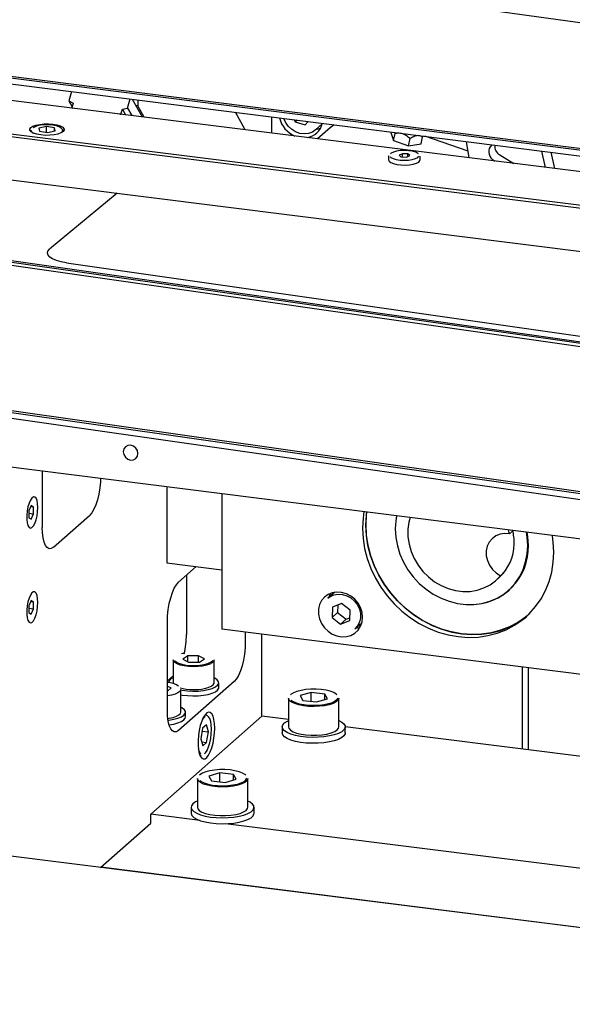
# Model space of a CAD drawing. Units: millimetres. Extents: x 20 to 410, y 10 to 287.
# Drawn here: x 74 to 80, y 100 to 110 of the extents above; entities that cross this region are included whole.
import ezdxf

# ---------------------------------------------------------------- set-up
doc = ezdxf.new("R2010")
doc.units = ezdxf.units.MM

msp = doc.modelspace()

# ---------------------------------------------------------------- linework, layer by layer
at = {"color": 7, "linetype": 'Continuous', "lineweight": 25}
for p, q in [((48.458111, 112.697773), (84.457223, 108.137651)), ((48.465236, 112.71615), (85.139211, 108.070541)), ((60.704957, 112.722998), (87.006311, 109.088883)), ((48.435175, 112.637824), (84.770901, 108.035063)), ((84.547254, 107.901534), (56.824628, 111.375292)), ((48.006299, 111.235773), (80.807345, 106.559127)), ((47.994959, 111.189047), (82.098856, 106.326646)), ((48.002596, 111.220588), (82.13425, 106.354229)), ((84.195382, 107.589518), (56.285546, 111.086734)), ((84.195382, 107.558091), (56.285546, 111.055307)), ((56.285546, 110.599616), (81.538369, 107.435335)), ((47.708699, 109.670601), (80.768019, 104.957132)), ((47.711353, 109.689561), (81.437783, 104.880978)), ((47.700224, 109.608955), (81.076545, 104.850289)), ((74.844392, 109.292485), (74.816623, 109.193943)), ((74.816623, 109.193943), (74.862362, 109.17007)), ((74.816623, 109.193943), (74.851532, 109.131639)), ((74.862362, 109.17007), (74.847922, 109.118826)), ((75.440232, 109.115376), (75.467885, 109.213505)), ((75.489066, 109.210822), (75.594077, 109.023404)), ((75.547804, 109.203382), (75.547804, 109.141546)), ((74.847922, 109.118826), (74.849082, 109.116755)), ((75.370195, 109.053026), (75.384635, 109.104269)), ((75.370195, 109.053026), (75.37114, 109.051339)), ((75.384635, 109.104269), (75.440232, 109.115376)), ((75.384635, 109.104269), (75.417551, 109.045523)), ((75.440232, 109.115376), (75.484039, 109.037192)), ((75.547804, 109.141546), (75.526369, 109.144246)), ((75.615503, 109.020719), (75.547804, 109.141546)), ((76.686812, 108.88648), (76.582703, 109.072288)), ((76.965399, 109.02381), (76.965399, 108.851572)), ((77.20687, 108.993222), (77.214711, 108.970412)), ((77.236342, 108.989489), (77.214711, 108.970412)), ((77.214711, 108.970412), (77.321052, 108.937936)), ((77.321052, 108.937936), (77.355131, 108.974442)), ((77.431122, 108.885548), (77.503011, 108.948949)), ((74.418849, 108.879207), (74.418849, 108.863177)), ((74.579421, 108.920646), (74.499302, 108.902882)), ((74.499302, 108.902882), (74.505397, 108.870871)), ((74.505397, 108.870871), (74.59161, 108.856625)), ((74.665635, 108.9064), (74.579421, 108.920646)), ((74.579421, 108.858639), (74.579421, 108.920646)), ((74.59161, 108.856625), (74.671729, 108.874389)), ((74.671729, 108.874389), (74.665635, 108.9064)), ((74.665635, 108.873038), (74.665635, 108.9064)), ((74.752182, 108.863177), (74.752182, 108.879207)), ((77.584919, 108.906198), (77.453613, 108.790396)), ((78.23278, 108.847015), (78.236291, 108.862822)), ((78.23278, 108.847015), (78.258902, 108.772899)), ((78.258902, 108.772899), (78.275488, 108.847578)), ((78.275488, 108.847578), (78.274127, 108.85803)), ((78.258902, 108.772899), (78.41721, 108.718208)), ((78.41721, 108.718208), (78.433796, 108.792887)), ((78.41721, 108.718208), (78.549397, 108.737633)), ((78.549397, 108.737633), (78.565983, 108.812312)), ((78.565179, 108.821161), (78.565983, 108.812312)), ((79.047864, 108.659449), (78.588222, 108.818242)), ((79.059519, 108.58917), (79.030827, 108.762176)), ((79.297854, 108.728351), (79.28134, 108.705484)), ((78.352341, 108.633477), (78.315965, 108.618533)), ((78.409356, 108.630449), (78.352341, 108.633477)), ((78.352341, 108.599724), (78.352341, 108.633477)), ((78.429996, 108.612476), (78.409356, 108.630449)), ((78.409356, 108.603996), (78.409356, 108.630449)), ((79.8674, 108.487939), (79.830464, 108.660884)), ((79.926281, 108.648746), (79.963189, 108.475936)), ((78.206314, 108.606076), (78.20839, 108.614818)), ((78.206314, 108.606076), (78.206314, 108.568364)), ((78.315965, 108.618533), (78.336604, 108.600559)), ((78.336604, 108.600559), (78.39362, 108.597531)), ((78.39362, 108.597531), (78.429996, 108.612476)), ((78.537571, 108.559621), (78.539647, 108.568364)), ((78.539647, 108.568364), (78.539647, 108.606076)), ((79.318475, 108.563581), (79.332547, 108.554958)), ((79.383293, 108.620745), (79.531308, 108.530053)), ((75.328768, 108.213423), (74.614605, 107.620642)), ((74.79284, 107.477076), (80.310765, 106.690352)), ((109.923911, 96.689747), (31.257634, 106.600766)), ((84.514202, 104.012183), (73.328736, 105.421419)), ((74.53671, 105.269229), (74.53671, 104.673334)), ((75.856643, 105.102933), (75.856643, 104.297484)), ((74.426526, 104.974514), (74.419317, 104.975423)), ((76.439194, 105.029538), (76.439194, 103.595022)), ((74.418172, 104.905358), (74.394602, 104.848282)), ((74.413253, 104.893445), (74.441742, 104.889856)), ((74.441742, 104.889856), (74.418172, 104.905358)), ((74.441742, 104.817278), (74.441742, 104.889856)), ((74.394602, 104.848282), (74.394602, 104.775704)), ((74.394602, 104.823218), (74.441742, 104.817278)), ((74.394602, 104.775704), (74.418172, 104.760203)), ((74.418172, 104.760203), (74.441742, 104.817278)), ((74.654562, 104.463), (75.037578, 104.800788)), ((78.290675, 104.796274), (78.284681, 104.762014)), ((74.3839, 104.694311), (74.39111, 104.693403)), ((79.486321, 104.604333), (79.475119, 104.647048)), ((79.518538, 104.632745), (79.486321, 104.604333)), ((75.856643, 104.297484), (76.439194, 104.22409)), ((75.980387, 104.092346), (76.168448, 104.258201)), ((76.063884, 104.165984), (76.063884, 103.537444)), ((79.34061, 104.109546), (79.375966, 104.140727)), ((79.390223, 104.160762), (79.425579, 104.191942)), ((79.47442, 104.005333), (79.524778, 104.049745)), ((74.426526, 103.968851), (74.419317, 103.96976)), ((77.634952, 103.986233), (77.563062, 103.922833)), ((74.418172, 103.899695), (74.394602, 103.842619)), ((74.394602, 103.842619), (74.394602, 103.770041)), ((74.413253, 103.887782), (74.441742, 103.884193)), ((74.441742, 103.884193), (74.418172, 103.899695)), ((74.441742, 103.811615), (74.441742, 103.884193)), ((77.612079, 103.827674), (77.606743, 103.719613)), ((77.708175, 103.865276), (77.612079, 103.827674)), ((77.669549, 103.850162), (77.665669, 103.77158)), ((77.798934, 103.794817), (77.708175, 103.865276)), ((74.394602, 103.817555), (74.441742, 103.811615)), ((74.394602, 103.770041), (74.418172, 103.75454)), ((74.418172, 103.75454), (74.441742, 103.811615)), ((77.665669, 103.77158), (77.606743, 103.719613)), ((77.606743, 103.719613), (77.697502, 103.649154)), ((77.665669, 103.77158), (77.756428, 103.701121)), ((77.793598, 103.686756), (77.798934, 103.794817)), ((74.3839, 103.688648), (74.39111, 103.68774)), ((75.862536, 102.731333), (75.862536, 103.674142)), ((77.756428, 103.701121), (77.697502, 103.649154)), ((77.697502, 103.649154), (77.793598, 103.686756)), ((77.756428, 103.701121), (77.795053, 103.716235)), ((77.849686, 103.597833), (77.921575, 103.661233)), ((77.876673, 103.628124), (77.849686, 103.597833)), ((82.996449, 102.768886), (76.439194, 103.595022)), ((76.687494, 103.56374), (76.687494, 103.458877)), ((76.86427, 102.67197), (76.86427, 103.541468)), ((76.026877, 103.336176), (76.012134, 103.332622)), ((76.07795, 103.310183), (76.024626, 103.276043)), ((76.036906, 103.338155), (76.026877, 103.336176)), ((76.19331, 103.31186), (76.07795, 103.310183)), ((76.07795, 103.24814), (76.07795, 103.310183)), ((76.255347, 103.279397), (76.19331, 103.31186)), ((76.19331, 103.24513), (76.19331, 103.31186)), ((75.92332, 103.268292), (75.92332, 103.026304)), ((76.024626, 103.276043), (76.086663, 103.24358)), ((76.086663, 103.24358), (76.202023, 103.245257)), ((76.202023, 103.245257), (76.255347, 103.279397)), ((76.356653, 103.026304), (76.356653, 103.268292)), ((75.92332, 103.099209), (75.862536, 103.045602)), ((79.624135, 102.32426), (79.624135, 103.193757)), ((79.686496, 102.316403), (79.686496, 103.185901)), ((76.569642, 103.040672), (75.980387, 102.520998)), ((76.406653, 102.976021), (76.406653, 103.026304)), ((75.900268, 102.972369), (75.862536, 102.987544)), ((75.862536, 102.938454), (75.900268, 102.972369)), ((76.0031, 102.7145), (76.0031, 102.956487)), ((77.383946, 102.923455), (77.267532, 102.88987)), ((77.267532, 102.88987), (77.29658, 102.839472)), ((77.529409, 102.906641), (77.383946, 102.923455)), ((77.383946, 102.829374), (77.383946, 102.923455)), ((77.558457, 102.856243), (77.529409, 102.906641)), ((77.529409, 102.847863), (77.529409, 102.906641)), ((77.146328, 102.863629), (77.146328, 102.558787)), ((77.29658, 102.839472), (77.442042, 102.822659)), ((77.442042, 102.822659), (77.558457, 102.856243)), ((77.679661, 102.558787), (77.679661, 102.863629)), ((76.019132, 102.757913), (76.0031, 102.766318)), ((76.0531, 102.664216), (76.0531, 102.7145)), ((76.274036, 102.685068), (76.26085, 102.68673)), ((75.685759, 101.632621), (76.86427, 102.67197)), ((76.276498, 102.581348), (76.235674, 102.544666)), ((76.29713, 102.505605), (76.276498, 102.581348)), ((77.146328, 102.636435), (76.86427, 102.67197)), ((76.235674, 102.544666), (76.215482, 102.43224)), ((76.230174, 102.514041), (76.29713, 102.505605)), ((76.276939, 102.393179), (76.29713, 102.505605)), ((77.079661, 102.558787), (77.079661, 102.495933)), ((83.323951, 101.858127), (77.74627, 102.560849)), ((77.746328, 102.495933), (77.746328, 102.558787)), ((76.215482, 102.43224), (76.236115, 102.356497)), ((76.224317, 102.399809), (76.276939, 102.393179)), ((76.236115, 102.356497), (76.276939, 102.393179)), ((76.206683, 102.256795), (76.219869, 102.255134)), ((76.417567, 102.071189), (76.301152, 102.037604)), ((76.56303, 102.054375), (76.417567, 102.071189)), ((76.417567, 101.977107), (76.417567, 102.071189)), ((76.592078, 102.003977), (76.56303, 102.054375)), ((76.56303, 101.995597), (76.56303, 102.054375)), ((76.179948, 102.011362), (76.179948, 101.706521)), ((76.301152, 102.037604), (76.3302, 101.987206)), ((76.3302, 101.987206), (76.475663, 101.970392)), ((76.475663, 101.970392), (76.592078, 102.003977)), ((76.713282, 101.706521), (76.713282, 102.011362)), ((76.737488, 101.760787), (76.713282, 101.773187)), ((75.685759, 101.53834), (75.685759, 101.632621)), ((76.204636, 101.567249), (75.685759, 101.632621)), ((76.113282, 101.706521), (76.113282, 101.643667)), ((76.779948, 101.643667), (76.779948, 101.706521)), ((75.154963, 101.070222), (75.685759, 101.53834)), ((81.111162, 100.949085), (76.476462, 101.533002)), ((80.487553, 100.399113), (75.155691, 101.070864)), ((76.706074, 100.875534), (76.706402, 100.874759)), ((76.755249, 100.869339), (76.754522, 100.868697)), ((76.908162, 100.850073), (76.908162, 100.84934)), ((77.297918, 100.800969), (77.297918, 100.800235)), ((77.513586, 100.773797), (77.51336, 100.773092)), ((77.598681, 100.763076), (77.597954, 100.762434))]:
    msp.add_line(p, q, dxfattribs=at)
at = {"color": 7, "linetype": 'Continuous', "lineweight": 25, "flags": 128}
for points in [[(74.847922, 109.118826), (74.859353, 109.116071), (74.861844, 109.115155)], [(75.356751, 109.053142), (75.358048, 109.053241), (75.370195, 109.053026)], [(74.650025, 108.945838), (74.692243, 108.938324), (74.727187, 108.927423), (74.752477, 108.913879), (74.766388, 108.898615), (74.767973, 108.88267), (74.757124, 108.867132), (74.734581, 108.85306), (74.701878, 108.841412), (74.661246, 108.832982), (74.615453, 108.828345), (74.567619, 108.827816), (74.521006, 108.831432), (74.478788, 108.838947), (74.443844, 108.849848), (74.418554, 108.863392), (74.404643, 108.878656), (74.403058, 108.894601), (74.413907, 108.910139), (74.436451, 108.924211), (74.469153, 108.935859), (74.509785, 108.944289), (74.555578, 108.948926), (74.603412, 108.949455), (74.650025, 108.945838)], [(74.737309, 108.901559), (74.735121, 108.904137), (74.71596, 108.917558), (74.68623, 108.928637), (74.648341, 108.936475), (74.605363, 108.940437), (74.560776, 108.940202), (74.518194, 108.93579), (74.481066, 108.927558), (74.4524, 108.916172), (74.439523, 108.907582)], [(77.431122, 108.885548), (77.398905, 108.8632), (77.356818, 108.847285), (77.311011, 108.842193), (77.263953, 108.848199), (77.218182, 108.864979), (77.176164, 108.891628), (77.140165, 108.92671), (77.112125, 108.968333), (77.095654, 109.007311)], [(77.628084, 108.939866), (77.585003, 108.906271), (77.584919, 108.906198)], [(74.408346, 108.872922), (74.413907, 108.878712), (74.419225, 108.882939)], [(74.408346, 108.872922), (74.413907, 108.878712), (74.419225, 108.882939)], [(74.736161, 108.902974), (74.749572, 108.889), (74.751415, 108.873883), (74.740954, 108.859161), (74.726444, 108.849548)], [(74.751806, 108.882939), (74.752477, 108.882452), (74.762685, 108.872922)], [(74.751806, 108.882939), (74.752477, 108.882452), (74.762685, 108.872922)], [(77.439371, 108.892824), (77.441118, 108.893085), (77.485283, 108.904908)], [(78.523223, 108.630305), (78.516463, 108.636473), (78.492929, 108.649098), (78.459677, 108.659002), (78.419401, 108.665381), (78.375364, 108.66772), (78.331135, 108.665829), (78.290295, 108.659861), (78.256155, 108.650299), (78.231478, 108.637918), (78.225677, 108.633287)], [(78.206314, 108.568364), (78.211568, 108.554525), (78.228754, 108.540522), (78.256638, 108.528583), (78.29315, 108.519596), (78.335583, 108.514225), (78.380789, 108.512869), (78.425416, 108.515629), (78.466154, 108.522301), (78.499982, 108.532388), (78.524391, 108.545144), (78.537571, 108.559621)], [(78.222678, 108.600771), (78.229497, 108.594536), (78.253032, 108.58191), (78.286284, 108.572007), (78.32656, 108.565627), (78.370596, 108.563288), (78.414826, 108.565179), (78.455665, 108.571147), (78.489806, 108.580709), (78.514482, 108.59309), (78.526659, 108.605353)], [(74.79284, 107.477076), (74.736336, 107.487389), (74.686838, 107.501133), (74.646196, 107.517793), (74.615926, 107.536748), (74.597161, 107.55729), (74.590599, 107.578652), (74.596488, 107.600035), (74.614605, 107.620642)], [(75.549814, 105.455859), (75.54388, 105.486673), (75.526983, 105.514291), (75.501693, 105.534509), (75.471863, 105.544248), (75.442032, 105.542026), (75.416743, 105.52818), (75.399845, 105.50482), (75.393912, 105.475501), (75.399845, 105.444687), (75.416743, 105.417069), (75.442032, 105.396852), (75.471863, 105.387113), (75.501693, 105.389335), (75.526983, 105.40318), (75.54388, 105.426541), (75.549814, 105.455859)], [(75.154984, 105.191334), (75.153164, 105.155685), (75.146458, 105.090815), (75.135567, 105.026878), (75.120911, 104.966329), (75.103052, 104.911495), (75.082677, 104.864485), (75.060569, 104.827104), (75.037578, 104.800788)], [(74.48957, 104.883176), (74.487385, 104.923644), (74.480992, 104.957256), (74.470864, 104.981519), (74.457754, 104.994635), (74.442633, 104.99563), (74.426623, 104.984431), (74.410911, 104.961868), (74.396663, 104.929615), (74.384935, 104.890063), (74.376597, 104.846146), (74.372268, 104.801122), (74.372268, 104.758329), (74.376597, 104.720941), (74.384935, 104.691731), (74.396663, 104.672866), (74.410911, 104.665744), (74.426623, 104.670894), (74.442633, 104.687934), (74.457754, 104.7156), (74.470864, 104.75184), (74.480992, 104.793966), (74.487385, 104.838855), (74.48957, 104.883176)], [(74.417839, 104.973295), (74.423581, 104.974609), (74.426526, 104.974514)], [(77.94503, 104.839821), (77.935172, 104.770388), (77.929621, 104.664325), (77.935172, 104.556863), (77.951765, 104.449179), (77.979219, 104.342453), (78.017231, 104.237856), (78.065386, 104.136532), (78.123157, 104.039592), (78.189909, 103.948097), (78.264913, 103.863051), (78.347345, 103.785386), (78.436304, 103.715951), (78.530814, 103.655508), (78.629839, 103.604719), (78.732296, 103.56414), (78.837061, 103.534217), (78.942987, 103.515276), (79.048912, 103.507526), (79.153677, 103.511051), (79.256134, 103.525813), (79.355159, 103.55165), (79.449669, 103.588279), (79.538628, 103.635298), (79.62106, 103.692193), (79.696064, 103.75834), (79.762817, 103.833014), (79.820587, 103.915397), (79.868742, 104.004587), (79.906754, 104.099607), (79.934208, 104.199415), (79.950801, 104.302917), (79.956352, 104.408981), (79.956352, 104.408981)], [(77.973116, 104.836282), (77.969412, 104.805766), (77.963835, 104.699213), (77.969412, 104.591254), (77.986081, 104.483074), (78.013661, 104.375856), (78.051849, 104.270775), (78.100227, 104.168984), (78.158264, 104.071596), (78.225324, 103.97968), (78.300674, 103.894241), (78.383487, 103.816217), (78.472856, 103.746462), (78.567802, 103.68574), (78.667285, 103.634716), (78.770214, 103.59395), (78.875463, 103.563889), (78.981877, 103.544861), (79.088292, 103.537075), (79.19354, 103.540616), (79.29647, 103.555446), (79.395953, 103.581402), (79.490899, 103.6182), (79.580268, 103.665437), (79.663081, 103.722594), (79.669163, 103.727392)], [(79.677004, 103.73999), (79.656416, 103.723373), (79.573983, 103.666479), (79.485025, 103.619459), (79.390515, 103.582831), (79.291489, 103.556994), (79.189032, 103.542232), (79.084267, 103.538707), (78.978342, 103.546457), (78.872416, 103.565397), (78.767651, 103.595321), (78.665195, 103.635899), (78.566169, 103.686688), (78.471659, 103.747131), (78.382701, 103.816566), (78.300268, 103.894232), (78.225265, 103.979278), (78.158512, 104.070772), (78.100742, 104.167712), (78.052586, 104.269036), (78.014574, 104.373634), (77.987121, 104.480359), (77.970528, 104.588043), (77.964976, 104.695505), (77.970528, 104.801569), (77.97479, 104.836071)], [(78.291033, 104.796229), (78.282313, 104.744149), (78.276781, 104.656222), (78.282313, 104.566901), (78.298822, 104.477594), (78.326047, 104.389711), (78.36356, 104.304637), (78.410767, 104.223714), (78.466926, 104.148218), (78.53115, 104.079339), (78.602427, 104.018164), (78.679632, 103.965658), (78.761548, 103.922648), (78.846883, 103.889814), (78.934291, 103.867672), (79.022393, 103.856572), (79.109801, 103.856689), (79.195136, 103.868021), (79.277052, 103.89039), (79.354257, 103.923442), (79.425534, 103.966657), (79.489758, 104.019353), (79.545916, 104.080699), (79.593124, 104.149727), (79.630637, 104.225349), (79.657862, 104.306372), (79.674371, 104.391518), (79.679903, 104.479445)], [(78.434424, 104.778163), (78.421037, 104.728636), (78.410342, 104.652519), (78.410656, 104.574269), (78.421975, 104.495469), (78.444068, 104.417711), (78.47649, 104.342569), (78.518584, 104.271563), (78.569499, 104.206127), (78.628206, 104.147586), (78.693517, 104.097124), (78.764112, 104.055761), (78.838562, 104.024333), (78.915363, 104.003476), (78.99296, 103.993612), (79.069786, 103.99494), (79.144285, 104.007434), (79.214951, 104.03084), (79.280356, 104.064686), (79.339177, 104.108287), (79.390223, 104.160762)], [(74.39111, 104.693403), (74.387086, 104.694455), (74.382996, 104.696739)], [(74.654562, 104.463), (74.63157, 104.448762), (74.609462, 104.447148), (74.589087, 104.458221), (74.571228, 104.481554), (74.556572, 104.516252), (74.545681, 104.56098), (74.538975, 104.614021), (74.53671, 104.673334)], [(79.486321, 104.604333), (79.435505, 104.608012), (79.386476, 104.600451), (79.341556, 104.582007), (79.302873, 104.553556), (79.272258, 104.516442), (79.251161, 104.472425), (79.240581, 104.423589), (79.241019, 104.372245), (79.252453, 104.320825), (79.274344, 104.271765), (79.305653, 104.227387), (79.344899, 104.189792), (79.390223, 104.160762)], [(79.679903, 104.479445), (79.674371, 104.568766), (79.665651, 104.623043)], [(79.686556, 104.48217), (79.681, 104.571888), (79.67308, 104.622107)], [(79.956352, 104.408981), (79.950801, 104.516443), (79.941629, 104.584309)], [(75.862536, 103.674142), (75.8648, 103.73745), (75.871507, 103.802319), (75.882397, 103.866257), (75.897053, 103.926806), (75.914912, 103.981639), (75.935287, 104.02865), (75.957395, 104.066031), (75.980387, 104.092346)], [(74.48957, 103.877513), (74.487385, 103.917981), (74.480992, 103.951593), (74.470864, 103.975856), (74.457754, 103.988972), (74.442633, 103.989967), (74.426623, 103.978768), (74.410911, 103.956205), (74.396663, 103.923952), (74.384935, 103.8844), (74.376597, 103.840483), (74.372268, 103.795459), (74.372268, 103.752666), (74.376597, 103.715278), (74.384935, 103.686068), (74.396663, 103.667203), (74.410911, 103.660081), (74.426623, 103.665231), (74.442633, 103.682271), (74.457754, 103.709937), (74.470864, 103.746177), (74.480992, 103.788303), (74.487385, 103.833192), (74.48957, 103.877513)], [(74.417839, 103.967632), (74.423581, 103.968946), (74.426526, 103.968851)], [(77.929621, 103.721516), (77.924154, 103.772874), (77.908007, 103.823208), (77.881937, 103.870164), (77.847161, 103.911548), (77.805306, 103.945424), (77.75833, 103.970207), (77.708428, 103.98474), (77.657934, 103.988342), (77.609209, 103.980846), (77.564532, 103.962601), (77.525991, 103.934461), (77.495388, 103.897741), (77.474155, 103.854159), (77.463285, 103.805753), (77.463285, 103.754785), (77.474155, 103.703639), (77.495388, 103.654707), (77.525991, 103.610276), (77.564532, 103.572425), (77.609209, 103.542922), (77.657934, 103.523148), (77.708428, 103.514027), (77.75833, 103.515986), (77.805306, 103.528932), (77.847161, 103.552262), (77.881937, 103.584883), (77.908007, 103.62527), (77.924154, 103.671536), (77.929621, 103.721516)], [(77.563062, 103.922833), (77.583928, 103.938539), (77.624473, 103.957505), (77.669434, 103.96584), (77.716387, 103.963097), (77.7628, 103.949423), (77.80617, 103.925554), (77.844161, 103.892779), (77.874724, 103.852863), (77.89621, 103.807959), (77.907463, 103.760488), (77.907875, 103.713008), (77.897424, 103.668079), (77.876673, 103.628124)], [(77.58904, 103.974149), (77.575507, 103.943543), (77.571154, 103.929532)], [(74.39111, 103.68774), (74.387086, 103.688792), (74.382996, 103.691076)], [(77.857935, 103.605108), (77.859682, 103.60537), (77.903846, 103.617192)], [(76.687494, 103.458877), (76.685229, 103.395569), (76.678523, 103.3307), (76.667632, 103.266762), (76.652976, 103.206213), (76.635117, 103.15138), (76.614742, 103.104369), (76.592634, 103.066988), (76.569642, 103.040672)], [(76.356653, 103.268292), (76.35279, 103.254714), (76.337659, 103.238721), (76.311873, 103.224323), (76.276819, 103.212295), (76.23439, 103.203286), (76.18687, 103.197781), (76.136824, 103.196078), (76.086947, 103.198267), (76.039931, 103.204232), (75.998308, 103.21365), (75.964323, 103.226014), (75.939808, 103.240657), (75.926085, 103.25679), (75.92332, 103.268292)], [(75.938045, 103.263073), (75.953567, 103.247983), (75.980334, 103.233976), (76.016379, 103.222511), (76.059608, 103.214255), (76.107509, 103.209687), (76.157296, 103.209073), (76.206078, 103.212449), (76.251019, 103.219618), (76.289507, 103.230163), (76.319305, 103.243473), (76.338682, 103.258773), (76.342973, 103.264778)], [(75.92332, 103.026304), (75.923526, 103.023158), (75.925131, 103.016986)], [(76.0031, 102.95002), (76.019715, 102.94697), (76.073691, 102.940206), (76.130766, 102.937469), (76.188273, 102.938885), (76.243522, 102.944389), (76.29393, 102.953723), (76.337139, 102.966451), (76.37113, 102.981978), (76.394313, 102.999577)], [(76.256392, 102.965391), (76.295397, 102.975981), (76.326024, 102.989284), (76.346622, 103.004583), (76.35608, 103.021053), (76.356653, 103.026304)], [(76.394313, 102.999577), (76.405604, 103.018426), (76.404475, 103.037643), (76.390978, 103.056331), (76.365746, 103.073614), (76.356653, 103.078123)], [(76.0031, 102.956487), (76.002653, 102.951851), (75.993617, 102.935355), (75.973412, 102.919998), (75.943126, 102.906608), (75.904394, 102.895907), (75.862536, 102.888867)], [(76.0031, 102.899737), (76.019715, 102.896687), (76.073691, 102.889923), (76.130766, 102.887186), (76.188273, 102.888602), (76.243522, 102.894106), (76.29393, 102.90344), (76.337139, 102.916168), (76.37113, 102.931694), (76.394313, 102.949294)], [(76.394313, 102.949294), (76.405604, 102.968143), (76.406653, 102.976021)], [(77.658634, 102.897865), (77.650542, 102.905459), (77.624092, 102.921723), (77.587771, 102.935712), (77.543278, 102.946771), (77.492693, 102.954383), (77.438381, 102.958193), (77.382882, 102.958022), (77.328792, 102.953877), (77.278638, 102.945954), (77.234767, 102.934622), (77.19923, 102.920412), (77.173687, 102.903987), (77.167657, 102.898195)], [(77.211358, 102.805458), (77.178558, 102.821267), (77.156719, 102.839056), (77.146864, 102.857995), (77.146328, 102.863629)], [(77.174278, 102.841624), (77.187349, 102.832284), (77.21892, 102.817068)], [(77.679661, 102.863629), (77.679392, 102.859638), (77.670591, 102.840643), (77.649744, 102.822721), (77.617827, 102.806713), (77.576333, 102.793366), (77.527201, 102.783304), (77.472729, 102.776999), (77.415464, 102.774744), (77.358083, 102.776645), (77.30327, 102.782613), (77.253587, 102.79237), (77.211358, 102.805458)], [(77.21892, 102.817068), (77.259565, 102.80447), (77.307384, 102.795079), (77.360142, 102.789335), (77.415371, 102.787505), (77.470489, 102.789675), (77.522918, 102.795745), (77.570208, 102.805429), (77.610146, 102.818275), (77.640866, 102.833684), (77.660931, 102.850933), (77.668869, 102.866342)], [(75.980387, 102.520998), (75.957395, 102.50676), (75.935287, 102.505146), (75.914912, 102.516219), (75.897053, 102.539552), (75.882397, 102.57425), (75.871507, 102.618978), (75.8648, 102.672019), (75.862536, 102.731333)], [(75.86725, 102.64749), (75.882497, 102.649764), (75.924695, 102.658894), (75.959439, 102.671021), (75.984856, 102.685492), (75.999576, 102.701527), (76.0031, 102.7145)], [(75.869653, 102.63005), (75.877311, 102.630932), (75.92908, 102.639397), (75.974179, 102.651375), (76.0105, 102.666304), (76.036343, 102.683487), (76.050501, 102.70212), (76.052311, 102.721331), (76.041689, 102.740223), (76.019132, 102.757913)], [(76.363403, 102.544517), (76.361337, 102.593363), (76.355234, 102.636281), (76.34538, 102.671263), (76.332236, 102.696673), (76.316416, 102.711324), (76.298661, 102.714531), (76.2798, 102.706142), (76.260715, 102.686552), (76.242299, 102.656675), (76.225412, 102.617908), (76.210845, 102.572066), (76.199278, 102.52129), (76.191253, 102.467955), (76.187144, 102.414555), (76.187144, 102.363587), (76.191253, 102.317435), (76.199278, 102.278255), (76.210845, 102.247881), (76.225412, 102.227732), (76.242299, 102.218751), (76.260715, 102.221357), (76.2798, 102.235429), (76.298661, 102.260309), (76.316416, 102.294833), (76.332236, 102.337387), (76.34538, 102.385981), (76.355234, 102.438343), (76.361337, 102.492025), (76.363403, 102.544517)], [(76.257044, 102.681496), (76.268464, 102.685128), (76.284839, 102.681056), (76.299172, 102.665611), (76.301073, 102.662398)], [(75.880317, 102.581019), (75.92908, 102.589114), (75.974179, 102.601092), (76.0105, 102.616021), (76.036343, 102.633204), (76.050501, 102.651836), (76.0531, 102.664216)], [(76.253572, 102.271801), (76.265566, 102.283812), (76.282642, 102.310398), (76.298188, 102.346196), (76.3113, 102.389127), (76.321215, 102.436695), (76.327359, 102.486136), (76.329373, 102.534576), (76.32714, 102.579202), (76.320791, 102.617418), (76.310695, 102.647004), (76.30093, 102.662567)], [(77.333468, 102.450885), (77.273643, 102.457851), (77.218855, 102.468466), (77.171083, 102.482345), (77.132054, 102.498988), (77.10318, 102.517791), (77.085503, 102.538076), (77.079662, 102.55911), (77.085869, 102.580132), (77.103899, 102.600382), (77.133101, 102.619129), (77.146328, 102.625454)], [(77.679661, 102.625454), (77.709715, 102.609414), (77.733097, 102.589781), (77.744909, 102.569028), (77.744725, 102.547904), (77.732551, 102.527174), (77.708828, 102.507587), (77.674413, 102.48985), (77.630549, 102.474604), (77.578822, 102.462401), (77.521102, 102.453682), (77.459475, 102.448762), (77.396167, 102.447818), (77.333468, 102.450885)], [(77.333468, 102.388031), (77.273643, 102.394997), (77.218855, 102.405612), (77.171083, 102.419492), (77.132054, 102.436134), (77.10318, 102.454937), (77.085503, 102.475222), (77.079661, 102.495933)], [(77.146328, 102.558787), (77.150251, 102.543595), (77.166192, 102.525123), (77.193672, 102.508225), (77.231408, 102.493691), (77.277635, 102.482201), (77.330191, 102.474292), (77.386619, 102.470334), (77.44428, 102.470512), (77.500478, 102.474818), (77.552585, 102.48305), (77.598166, 102.494823), (77.635088, 102.509587), (77.661625, 102.526652), (77.676536, 102.545219), (77.679661, 102.558787)], [(77.746328, 102.495933), (77.744725, 102.48505), (77.732551, 102.46432), (77.708828, 102.444733), (77.674413, 102.426996), (77.630549, 102.41175), (77.578822, 102.399547), (77.521102, 102.390828), (77.459475, 102.385908), (77.396167, 102.384964), (77.333468, 102.388031)], [(76.219869, 102.255134), (76.217051, 102.25566), (76.204294, 102.262809)], [(76.692255, 102.045598), (76.684163, 102.053192), (76.657712, 102.069457), (76.621392, 102.083445), (76.576898, 102.094505), (76.526313, 102.102117), (76.472002, 102.105926), (76.416503, 102.105755), (76.362412, 102.101611), (76.312259, 102.093688), (76.268388, 102.082356), (76.23285, 102.068145), (76.207308, 102.05172), (76.201278, 102.045929)], [(76.244979, 101.953192), (76.212179, 101.969001), (76.19034, 101.98679), (76.180485, 102.005728), (76.179948, 102.011362)], [(76.207899, 101.989357), (76.22097, 101.980017), (76.25254, 101.964802)], [(76.713282, 102.011362), (76.713013, 102.007372), (76.704211, 101.988376), (76.683365, 101.970455), (76.651448, 101.954447), (76.609954, 101.9411), (76.560822, 101.931038), (76.50635, 101.924732), (76.449084, 101.922477), (76.391704, 101.924378), (76.33689, 101.930347), (76.287208, 101.940103), (76.244979, 101.953192)], [(76.25254, 101.964802), (76.293186, 101.952204), (76.341005, 101.942813), (76.393763, 101.937068), (76.448992, 101.935239), (76.504109, 101.937409), (76.556539, 101.943478), (76.603828, 101.953163), (76.643767, 101.966009), (76.674487, 101.981417), (76.694551, 101.998666), (76.70249, 102.014076)], [(76.179948, 101.773187), (76.16019, 101.763355), (76.133098, 101.744259), (76.117337, 101.7238), (76.113477, 101.702715), (76.121658, 101.681768), (76.141584, 101.661716), (76.172534, 101.643283), (76.21339, 101.627136), (76.262676, 101.613858), (76.318609, 101.603929), (76.379169, 101.597708), (76.442167, 101.59542), (76.505326, 101.597147), (76.566362, 101.602827), (76.623071, 101.612255), (76.673402, 101.62509), (76.715536, 101.640868), (76.747951, 101.659019), (76.769475, 101.678887), (76.77933, 101.699753), (76.777159, 101.720865), (76.763042, 101.741457), (76.737488, 101.760787), (76.737488, 101.760787)], [(76.113282, 101.643667), (76.113477, 101.639861), (76.121658, 101.618915), (76.141584, 101.598862), (76.172534, 101.580429), (76.21339, 101.564282), (76.262676, 101.551004), (76.318609, 101.541075), (76.379169, 101.534854), (76.442167, 101.532566), (76.505326, 101.534293), (76.566362, 101.539973), (76.623071, 101.549401), (76.673402, 101.562236), (76.715536, 101.578014), (76.747951, 101.596165), (76.769475, 101.616033), (76.77933, 101.636899), (76.779948, 101.643667)], [(76.179948, 101.706521), (76.183872, 101.691328), (76.199812, 101.672856), (76.227293, 101.655958), (76.265029, 101.641425), (76.311256, 101.629935), (76.363812, 101.622026), (76.420239, 101.618068), (76.4779, 101.618246), (76.534098, 101.622551), (76.586206, 101.630783), (76.631786, 101.642557), (76.668708, 101.657321), (76.695245, 101.674386), (76.710157, 101.692953), (76.713282, 101.706521)]]:
    msp.add_lwpolyline(points, dxfattribs=at)
at = {"color": 7, "linetype": 'Continuous', "lineweight": 25}
for centre, radius, start, end in [((77.319776, 109.076169), 0.277408, 193.1323574, 247.048872), ((77.310778, 109.000742), 0.199142, 279.3437273, 346.8667392), ((74.453639, 108.883586), 0.035065, 187.1734464, 253.9650686), ((79.367802, 108.6523), 0.101509, 148.4036542, 240.9265457), ((79.438314, 108.713306), 0.107679, 174.231026, 239.271456), ((79.076674, 104.465269), 0.610116, 269.4819431, 1.5874167), ((79.051518, 104.500033), 0.484115, 312.0815937, 359.484467), ((79.091571, 104.454606), 0.593519, 290.4805566, 311.3516556), ((75.092362, 103.54081), 0.971528, 347.6242693, 359.8015402), ((75.849247, 102.796463), 0.233879, 56.5056626, 86.7428059), ((75.942212, 103.009225), 0.071441, 105.3337415, 164.4237771), ((76.140743, 103.519528), 0.566077, 255.420915, 281.7884134), ((76.345548, 102.568345), 0.130027, 129.2733251, 156.8173463), ((76.316785, 102.349918), 0.128646, 188.6674104, 216.5024262)]:
    msp.add_arc(centre, radius, start, end, dxfattribs=at)
for points, knots in [([(78.433796, 108.792887), (78.413177, 108.809923), (78.377896, 108.839074), (78.319969, 108.851545), (78.289149, 108.848796), (78.275488, 108.847578)], [0, 0, 0, 0, 0.439139184, 0.751384975, 1, 1, 1, 1]), ([(78.565983, 108.812312), (78.553292, 108.817548), (78.529411, 108.827401), (78.482242, 108.821357), (78.450966, 108.802977), (78.433796, 108.792887)], [0, 0, 0, 0, 0.338434856, 0.636825386, 1, 1, 1, 1]), ([(79.516879, 104.641787), (79.521575, 104.618561), (79.531241, 104.57076), (79.535518, 104.522111), (79.533551, 104.497844), (79.533534, 104.497637)], [0, 0, 0, 0, 0.483732342, 0.99560173, 1, 1, 1, 1])]:
    msp.add_open_spline(points, degree=3, knots=knots, dxfattribs=at)

doc.saveas('drawing.dxf')
